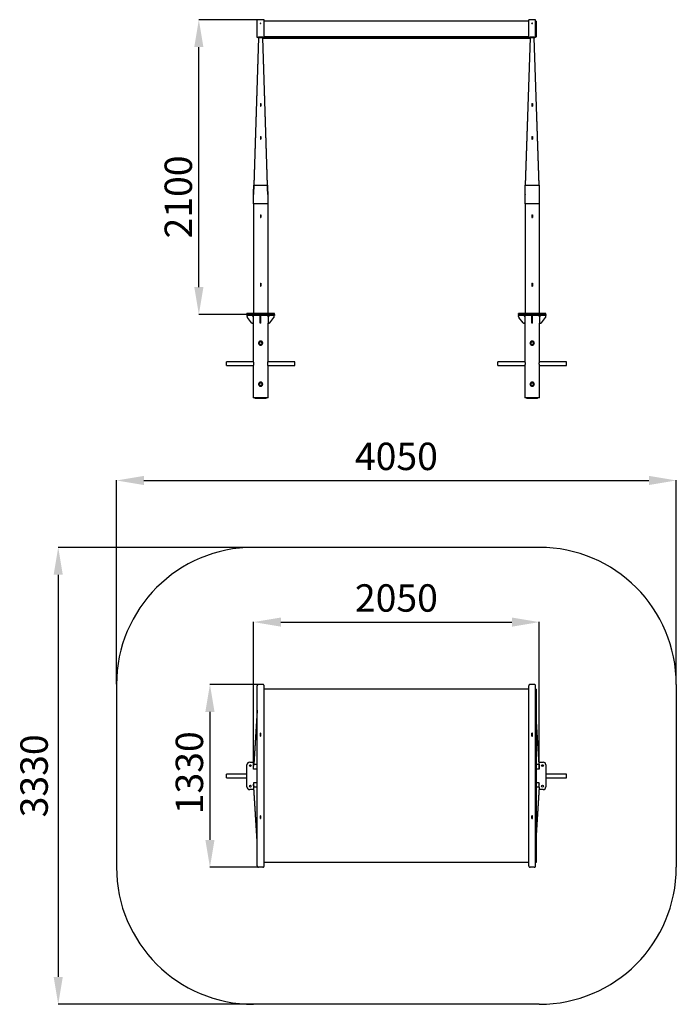
# Model space of a CAD drawing. Units: millimetres. Extents: x 2792 to 7584, y -2234 to 4951.
import ezdxf

# ---------------------------------------------------------------- set-up
doc = ezdxf.new("R2010")
doc.units = ezdxf.units.MM
doc.header["$LTSCALE"] = 20
doc.header["$PDSIZE"] = -1
doc.layers.add('Зона б', color=5, linetype='Continuous')
doc.layers.add('размер', color=92, linetype='Continuous', lineweight=15)
doc.dimstyles.new('Размер М1.1', dxfattribs={"dimtxt": 300, "dimasz": 200, "dimexe": 1, "dimexo": 1, "dimgap": 50, "dimtad": 1, "dimdec": 0, "dimzin": 0, "dimtxsty": 'Standard', "dimcen": 2.5, "dimazin": 0, "dimtfac": 1, "dimtmove": 0, "dimatfit": 3, "dimfxl": 1, "dimtzin": 0, "dimarcsym": 0})

# ---------------------------------------------------------------- blocks, each defined once
blk = doc.blocks.new('_D')
at = {"layer": 'Defpoints', "color": 0, "transparency": 16777216}
for p in [(4099.4, 4951.1), (4552.4, 4951.1), (4459.4, 2799.4)]:
    blk.add_point(p, dxfattribs=at)
at = {"layer": 'размер', "color": 0, "lineweight": -2, "transparency": 16777216}
for p, q in [((4551.4, 4951.1), (4098.4, 4951.1)), ((4099.4, 2999.4), (4099.4, 4751.1)), ((4458.4, 2799.4), (4098.4, 2799.4))]:
    blk.add_line(p, q, dxfattribs=at)
at = {"layer": 'размер', "color": 0, "transparency": 16777216}
for points in [[(4066.1, 4751.1), (4132.7, 4751.1), (4099.4, 4951.1)], [(4066.1, 2999.4), (4132.7, 2999.4), (4099.4, 2799.4)]]:
    blk.add_solid(points, dxfattribs=at)
at = {"layer": 'размер', "color": 0, "transparency": 16777216, "insert": (3849.4, 3657.6), "char_height": 200, "attachment_point": 2, "rotation": 90}
blk.add_mtext('2100', dxfattribs=at)
blk = doc.blocks.new('_D_2')
at = {"layer": 'Defpoints', "color": 0, "transparency": 16777216}
for p in [(4535.4, 100.3), (4180.4, -1233.8), (4550.4, -1233.8)]:
    blk.add_point(p, dxfattribs=at)
at = {"layer": 'размер', "color": 0, "lineweight": -2, "transparency": 16777216}
for p, q in [((4534.4, 100.3), (4179.4, 100.3)), ((4180.4, -99.7), (4180.4, -1033.8)), ((4549.4, -1233.8), (4179.4, -1233.8))]:
    blk.add_line(p, q, dxfattribs=at)
at = {"layer": 'размер', "color": 0, "transparency": 16777216}
for points in [[(4147, -99.7), (4213.7, -99.7), (4180.4, 100.3)], [(4147, -1033.8), (4213.7, -1033.8), (4180.4, -1233.8)]]:
    blk.add_solid(points, dxfattribs=at)
at = {"layer": 'размер', "color": 0, "transparency": 16777216, "insert": (3930.4, -544.3), "char_height": 200, "attachment_point": 2, "rotation": 90}
blk.add_mtext('1330', dxfattribs=at)
blk = doc.blocks.new('*D7')
at = {"layer": 'Defpoints', "color": 0, "transparency": 16777216}
for p in [(6584.4, 555.3), (4498.4, -516.7), (6584.4, -516.7)]:
    blk.add_point(p, dxfattribs=at)
at = {"layer": 'размер', "color": 0, "lineweight": -2, "transparency": 16777216}
for p, q in [((4498.4, -515.7), (4498.4, 556.3)), ((4698.4, 555.3), (6384.4, 555.3)), ((6584.4, -515.7), (6584.4, 556.3))]:
    blk.add_line(p, q, dxfattribs=at)
at = {"layer": 'размер', "color": 0, "transparency": 16777216}
for points in [[(4698.4, 588.6), (4698.4, 521.9), (4498.4, 555.3)], [(6384.4, 588.6), (6384.4, 521.9), (6584.4, 555.3)]]:
    blk.add_solid(points, dxfattribs=at)
at = {"layer": 'размер', "color": 0, "transparency": 16777216, "insert": (5541.4, 705.3), "char_height": 200, "attachment_point": 5}
blk.add_mtext('2050', dxfattribs=at)
blk = doc.blocks.new('*D8')
at = {"layer": 'Defpoints', "color": 0, "transparency": 16777216}
for p in [(7584.4, 1588.8), (3498.4, 100.3), (7584.4, 100.3)]:
    blk.add_point(p, dxfattribs=at)
at = {"layer": 'размер', "color": 0, "lineweight": -2, "transparency": 16777216}
for p, q in [((3498.4, 101.3), (3498.4, 1589.8)), ((3698.4, 1588.8), (7384.4, 1588.8)), ((7584.4, 101.3), (7584.4, 1589.8))]:
    blk.add_line(p, q, dxfattribs=at)
at = {"layer": 'размер', "color": 0, "transparency": 16777216}
for points in [[(3698.4, 1622.1), (3698.4, 1555.5), (3498.4, 1588.8)], [(7384.4, 1622.1), (7384.4, 1555.5), (7584.4, 1588.8)]]:
    blk.add_solid(points, dxfattribs=at)
at = {"layer": 'размер', "color": 0, "transparency": 16777216, "insert": (5541.4, 1738.8), "char_height": 200, "attachment_point": 5}
blk.add_mtext('4050', dxfattribs=at)
blk = doc.blocks.new('*D9')
at = {"layer": 'Defpoints', "color": 0, "transparency": 16777216}
for p in [(4498.4, 1100.3), (3073, -2233.8), (4498.4, -2233.8)]:
    blk.add_point(p, dxfattribs=at)
at = {"layer": 'размер', "color": 0, "lineweight": -2, "transparency": 16777216}
for p, q in [((4497.4, 1100.3), (3072, 1100.3)), ((3073, 900.3), (3073, -2033.8)), ((4497.4, -2233.8), (3072, -2233.8))]:
    blk.add_line(p, q, dxfattribs=at)
at = {"layer": 'размер', "color": 0, "transparency": 16777216}
for points in [[(3039.7, 900.3), (3106.3, 900.3), (3073, 1100.3)], [(3039.7, -2033.8), (3106.3, -2033.8), (3073, -2233.8)]]:
    blk.add_solid(points, dxfattribs=at)
at = {"layer": 'размер', "color": 0, "transparency": 16777216, "insert": (2923, -566.7), "char_height": 200, "attachment_point": 5, "rotation": 90}
blk.add_mtext('3330', dxfattribs=at)

msp = doc.modelspace()

# ---------------------------------------------------------------- linework, layer by layer
at = {"linetype": 'Continuous'}
for p, q in [((4575.4, 4950.4), (4525.4, 4950.4)), ((4525.4, 4826.1), (4525.4, 4950.4)), ((4552.4, 4926.8), (4548.4, 4926.8)), ((4548.4, 4923.4), (4548.4, 4926.8)), ((4548.4, 4926.3), (4552.4, 4926.3)), ((4548.4, 4923.4), (4552.4, 4923.4)), ((4552.4, 4923.4), (4552.4, 4926.8)), ((4575.4, 4826.1), (4575.4, 4950.4)), ((6507.4, 4940.4), (4575.4, 4940.4)), ((6557.4, 4950.4), (6507.4, 4950.4)), ((6507.4, 4826.1), (6507.4, 4950.4)), ((6534.4, 4926.8), (6530.4, 4926.8)), ((6530.4, 4923.4), (6530.4, 4926.8)), ((6530.4, 4926.3), (6534.4, 4926.3)), ((6530.4, 4923.4), (6534.4, 4923.4)), ((6534.4, 4923.4), (6534.4, 4926.8)), ((6557.4, 4826.1), (6557.4, 4950.4)), ((6560.4, 4940.4), (6557.4, 4940.4)), ((6560.4, 4940.4), (6560.4, 4825.5)), ((4535.1, 4819.7), (4500.4, 3741.8)), ((4535, 4819.7), (4500.4, 3743.2)), ((4525.4, 4823.3), (4525.4, 4826.1)), ((4565.4, 4822.4), (4535.4, 4822.4)), ((4535.4, 4822.4), (4535.4, 4819.7)), ((4565.4, 4819.7), (4535.4, 4819.7)), ((4565.4, 4819.7), (4565.4, 4822.4)), ((4600.4, 3741.8), (4565.7, 4819.7)), ((4600.4, 3743.2), (4565.8, 4819.7)), ((6517, 4818.4), (4565.8, 4818.4)), ((4565.9, 4815.6), (6516.9, 4815.6)), ((6507.6, 4822.7), (4575.1, 4822.7)), ((4575.4, 4826.1), (4575.4, 4823.3)), ((6507.4, 4825.5), (4575.4, 4825.5)), ((6517, 4819.7), (6482.4, 3743.2)), ((6517.1, 4819.7), (6482.4, 3741.8)), ((6507.4, 4823.3), (6507.4, 4826.1)), ((6547.4, 4822.4), (6517.4, 4822.4)), ((6517.4, 4822.4), (6517.4, 4819.7)), ((6547.4, 4819.7), (6517.4, 4819.7)), ((6547.4, 4819.7), (6547.4, 4822.4)), ((6582.4, 3741.8), (6547.7, 4819.7)), ((6582.4, 3743.2), (6547.8, 4819.7)), ((6560.4, 4822.7), (6557.1, 4822.7)), ((6557.4, 4826.1), (6557.4, 4823.3)), ((6560.4, 4825.5), (6557.4, 4825.5)), ((6560.4, 4822.7), (6560.4, 4825.5)), ((4548.4, 4338.9), (4552.4, 4338.9)), ((4548.4, 4338.9), (4548.4, 4321.1)), ((4548.4, 4321.1), (4552.4, 4321.1)), ((4552.4, 4338.9), (4552.4, 4321.1)), ((6530.4, 4338.9), (6534.4, 4338.9)), ((6530.4, 4338.9), (6530.4, 4321.1)), ((6530.4, 4321.1), (6534.4, 4321.1)), ((6534.4, 4338.9), (6534.4, 4321.1)), ((4548.4, 4098.2), (4552.4, 4098.2)), ((4548.4, 4098.2), (4548.4, 4080.3)), ((4552.4, 4098.2), (4552.4, 4080.3)), ((6530.4, 4098.2), (6534.4, 4098.2)), ((6530.4, 4098.2), (6530.4, 4080.3)), ((6534.4, 4098.2), (6534.4, 4080.3)), ((4548.4, 4080.3), (4552.4, 4080.3)), ((6530.4, 4080.3), (6534.4, 4080.3)), ((4500.4, 3743.2), (4500.4, 3741.8)), ((4600.4, 3741.8), (4500.4, 3741.8)), ((4600.4, 3741.8), (4600.4, 3743.2)), ((6482.4, 3743.2), (6482.4, 3741.8)), ((6582.4, 3741.8), (6482.4, 3741.8)), ((6582.4, 3741.8), (6582.4, 3743.2)), ((4498.4, 3677.2), (4498.4, 3676.5)), ((4498.4, 3607.4), (4498.4, 3676.5)), ((4602.4, 3677.2), (4602.4, 3676.5)), ((4602.4, 3676.5), (4602.4, 3607.4)), ((6480.4, 3677.2), (6480.4, 3676.5)), ((6480.4, 3607.4), (6480.4, 3676.5)), ((6584.4, 3677.2), (6584.4, 3676.5)), ((6584.4, 3676.5), (6584.4, 3607.4)), ((4602.4, 3607.4), (4498.4, 3607.4)), ((4498.4, 3607.4), (4498.4, 2807.4)), ((4602.4, 3607.4), (4602.4, 2807.4)), ((6584.4, 3607.4), (6480.4, 3607.4)), ((6480.4, 3607.4), (6480.4, 2807.4)), ((6584.4, 3607.4), (6584.4, 2807.4)), ((4548.4, 3527.4), (4552.4, 3527.4)), ((4548.4, 3527.4), (4548.4, 3507.4)), ((4552.4, 3527.4), (4552.4, 3507.4)), ((6530.4, 3527.4), (6534.4, 3527.4)), ((6530.4, 3527.4), (6530.4, 3507.4)), ((6534.4, 3527.4), (6534.4, 3507.4)), ((4548.4, 3507.4), (4552.4, 3507.4)), ((6530.4, 3507.4), (6534.4, 3507.4)), ((4548.4, 3027.4), (4552.4, 3027.4)), ((4548.4, 3027.4), (4548.4, 3007.4)), ((4552.4, 3027.4), (4552.4, 3007.4)), ((6530.4, 3027.4), (6534.4, 3027.4)), ((6530.4, 3027.4), (6530.4, 3007.4)), ((6534.4, 3027.4), (6534.4, 3007.4)), ((4548.4, 3007.4), (4552.4, 3007.4)), ((6530.4, 3007.4), (6534.4, 3007.4)), ((4450.4, 2799.4), (4450.4, 2807.4)), ((4470.4, 2807.4), (4450.4, 2807.4)), ((4470.4, 2799.4), (4470.4, 2807.4)), ((4630.4, 2807.4), (4470.4, 2807.4)), ((4630.4, 2799.4), (4630.4, 2807.4)), ((4650.4, 2807.4), (4630.4, 2807.4)), ((4650.4, 2799.4), (4650.4, 2807.4)), ((6432.4, 2799.4), (6432.4, 2807.4)), ((6452.4, 2807.4), (6432.4, 2807.4)), ((6452.4, 2799.4), (6452.4, 2807.4)), ((6612.4, 2807.4), (6452.4, 2807.4)), ((6612.4, 2799.4), (6612.4, 2807.4)), ((6632.4, 2807.4), (6612.4, 2807.4)), ((6632.4, 2799.4), (6632.4, 2807.4)), ((4450.4, 2799.4), (4450.4, 2791.4)), ((4470.4, 2799.4), (4450.4, 2799.4)), ((4470.4, 2791.4), (4450.4, 2791.4)), ((4451.4, 2784.8), (4451.4, 2791.4)), ((4483.4, 2740.2), (4453.5, 2778.7)), ((4470.4, 2799.4), (4470.4, 2791.4)), ((4630.4, 2799.4), (4470.4, 2799.4)), ((4630.4, 2791.4), (4470.4, 2791.4)), ((4488.4, 2791.4), (4496.4, 2783.4)), ((4496.4, 2736.4), (4491.3, 2736.4)), ((4496.4, 2791.4), (4496.4, 2783.4)), ((4496.4, 2783.4), (4496.4, 2736.4)), ((4496.4, 2736.4), (4496.4, 2456.4)), ((4547.9, 2784.8), (4547.9, 2791.4)), ((4552.9, 2784.8), (4547.9, 2784.8)), ((4547.9, 2778.7), (4547.9, 2784.8)), ((4552.9, 2778.7), (4547.9, 2778.7)), ((4547.9, 2740.2), (4547.9, 2778.7)), ((4552.9, 2740.2), (4547.9, 2740.2)), ((4547.9, 2736.4), (4547.9, 2740.2)), ((4552.9, 2736.4), (4547.9, 2736.4)), ((4552.9, 2784.8), (4552.9, 2791.4)), ((4552.9, 2778.7), (4552.9, 2784.8)), ((4552.9, 2740.2), (4552.9, 2778.7)), ((4552.9, 2736.4), (4552.9, 2740.2)), ((4604.4, 2783.4), (4604.4, 2791.4)), ((4612.4, 2791.4), (4604.4, 2783.4)), ((4604.4, 2783.4), (4604.4, 2736.4)), ((4604.4, 2456.4), (4604.4, 2736.4)), ((4604.4, 2736.4), (4609.5, 2736.4)), ((4617.4, 2740.2), (4647.3, 2778.7)), ((4630.4, 2799.4), (4630.4, 2791.4)), ((4650.4, 2799.4), (4630.4, 2799.4)), ((4650.4, 2791.4), (4630.4, 2791.4)), ((4649.4, 2784.8), (4649.4, 2791.4)), ((4650.4, 2799.4), (4650.4, 2791.4)), ((6432.4, 2799.4), (6432.4, 2791.4)), ((6452.4, 2799.4), (6432.4, 2799.4)), ((6452.4, 2791.4), (6432.4, 2791.4)), ((6433.4, 2784.8), (6433.4, 2791.4)), ((6465.4, 2740.2), (6435.5, 2778.7)), ((6452.4, 2799.4), (6452.4, 2791.4)), ((6612.4, 2799.4), (6452.4, 2799.4)), ((6612.4, 2791.4), (6452.4, 2791.4)), ((6470.4, 2791.4), (6478.4, 2783.4)), ((6478.4, 2736.4), (6473.3, 2736.4)), ((6478.4, 2791.4), (6478.4, 2783.4)), ((6478.4, 2783.4), (6478.4, 2736.4)), ((6478.4, 2736.4), (6478.4, 2456.4)), ((6529.9, 2784.8), (6529.9, 2791.4)), ((6534.9, 2784.8), (6529.9, 2784.8)), ((6529.9, 2778.7), (6529.9, 2784.8)), ((6534.9, 2778.7), (6529.9, 2778.7)), ((6529.9, 2740.2), (6529.9, 2778.7)), ((6534.9, 2740.2), (6529.9, 2740.2)), ((6529.9, 2736.4), (6529.9, 2740.2)), ((6534.9, 2736.4), (6529.9, 2736.4)), ((6534.9, 2784.8), (6534.9, 2791.4)), ((6534.9, 2778.7), (6534.9, 2784.8)), ((6534.9, 2740.2), (6534.9, 2778.7)), ((6534.9, 2736.4), (6534.9, 2740.2)), ((6586.4, 2783.4), (6586.4, 2791.4)), ((6594.4, 2791.4), (6586.4, 2783.4)), ((6586.4, 2783.4), (6586.4, 2736.4)), ((6586.4, 2456.4), (6586.4, 2736.4)), ((6586.4, 2736.4), (6591.5, 2736.4)), ((6599.4, 2740.2), (6629.3, 2778.7)), ((6612.4, 2799.4), (6612.4, 2791.4)), ((6632.4, 2799.4), (6612.4, 2799.4)), ((6632.4, 2791.4), (6612.4, 2791.4)), ((6631.4, 2784.8), (6631.4, 2791.4)), ((6632.4, 2799.4), (6632.4, 2791.4)), ((4496.8, 2454.9), (4300.4, 2454.9)), ((4300.4, 2427.9), (4300.4, 2454.9)), ((4800.4, 2454.9), (4604, 2454.9)), ((4800.4, 2427.9), (4800.4, 2454.9)), ((6478.8, 2454.9), (6282.4, 2454.9)), ((6282.4, 2427.9), (6282.4, 2454.9)), ((6782.4, 2454.9), (6586, 2454.9)), ((6782.4, 2427.9), (6782.4, 2454.9)), ((4300.4, 2427.9), (4496.8, 2427.9)), ((4496.4, 2426.4), (4496.4, 2191.4)), ((4604, 2427.9), (4800.4, 2427.9)), ((4604.4, 2191.4), (4604.4, 2426.4)), ((6282.4, 2427.9), (6478.8, 2427.9)), ((6478.4, 2426.4), (6478.4, 2191.4)), ((6586, 2427.9), (6782.4, 2427.9)), ((6586.4, 2191.4), (6586.4, 2426.4)), ((4510.4, 2191.4), (4496.4, 2191.4)), ((4510.4, 2186.4), (4510.4, 2191.4)), ((4590.4, 2191.4), (4510.4, 2191.4)), ((4590.4, 2186.4), (4510.4, 2186.4)), ((4604.4, 2191.4), (4590.4, 2191.4)), ((4590.4, 2186.4), (4590.4, 2191.4)), ((6492.4, 2191.4), (6478.4, 2191.4)), ((6572.4, 2191.4), (6492.4, 2191.4)), ((6492.4, 2186.4), (6492.4, 2191.4)), ((6572.4, 2186.4), (6492.4, 2186.4)), ((6586.4, 2191.4), (6572.4, 2191.4)), ((6572.4, 2186.4), (6572.4, 2191.4)), ((4525.4, -1224.5), (4525.4, 91)), ((4565.4, 100.3), (4535.4, 100.3)), ((4575.4, -1224.5), (4575.4, 91)), ((6507.4, -1224.5), (6507.4, 91)), ((6547.4, 100.3), (6517.4, 100.3)), ((6557.4, -1224.5), (6557.4, 91)), ((6507.4, 64.8), (4575.4, 64.8)), ((6560.4, 64.8), (6557.4, 64.8)), ((6560.4, 64.8), (6560.4, -1198.2)), ((4525.4, -87), (4500.4, -481.6)), ((4525.4, -89.6), (4500.4, -484.2)), ((6582.4, -481.6), (6560.4, -134.3)), ((6582.4, -484.2), (6560.4, -137)), ((4552.4, -256.2), (4548.4, -256.2)), ((4548.4, -275.9), (4548.4, -256.2)), ((4548.4, -275.9), (4552.4, -275.9)), ((4552.4, -275.9), (4552.4, -256.2)), ((6534.4, -256.2), (6530.4, -256.2)), ((6530.4, -275.9), (6530.4, -256.2)), ((6530.4, -275.9), (6534.4, -275.9)), ((6534.4, -275.9), (6534.4, -256.2)), ((4450.4, -646.7), (4450.4, -486.7)), ((4470.4, -466.7), (4501.4, -466.7)), ((4500.4, -484.2), (4500.4, -481.6)), ((4525.4, -484.2), (4500.4, -484.2)), ((6582.4, -484.2), (6560.4, -484.2)), ((6581.5, -466.7), (6612.4, -466.7)), ((6582.4, -481.6), (6582.4, -484.2)), ((6632.4, -486.7), (6632.4, -646.7)), ((4450.4, -553.2), (4300.4, -553.2)), ((4300.4, -566.7), (4300.4, -553.2)), ((4300.4, -580.2), (4300.4, -566.7)), ((4498.4, -508.5), (4498.4, -505.6)), ((4498.4, -516.7), (4498.4, -508.5)), ((4525.4, -516.7), (4498.4, -516.7)), ((6584.4, -516.7), (6560.4, -516.7)), ((6584.4, -508.5), (6584.4, -505.6)), ((6584.4, -508.5), (6584.4, -516.7)), ((6782.4, -553.2), (6632.4, -553.2)), ((6782.4, -566.7), (6782.4, -553.2)), ((6782.4, -580.2), (6782.4, -566.7)), ((4300.4, -580.2), (4450.4, -580.2)), ((4498.4, -616.7), (4498.4, -625)), ((4525.4, -616.7), (4498.4, -616.7)), ((4498.4, -625), (4498.4, -627.9)), ((6584.4, -616.7), (6560.4, -616.7)), ((6584.4, -625), (6584.4, -616.7)), ((6584.4, -625), (6584.4, -627.9)), ((6632.4, -580.2), (6782.4, -580.2)), ((4501.4, -666.7), (4470.4, -666.7)), ((4525.4, -1043.8), (4500.4, -649.2)), ((4500.4, -649.2), (4500.4, -651.9)), ((4525.4, -649.2), (4500.4, -649.2)), ((4525.4, -1046.5), (4500.4, -651.9)), ((6582.4, -649.2), (6560.4, -996.5)), ((6582.4, -649.2), (6560.4, -649.2)), ((6582.4, -651.9), (6560.4, -999.1)), ((6612.4, -666.7), (6581.5, -666.7)), ((6582.4, -651.9), (6582.4, -649.2)), ((4552.4, -857.5), (4548.4, -857.5)), ((4548.4, -877.3), (4548.4, -857.5)), ((4552.4, -877.3), (4552.4, -857.5)), ((6534.4, -857.5), (6530.4, -857.5)), ((6530.4, -877.3), (6530.4, -857.5)), ((6534.4, -877.3), (6534.4, -857.5)), ((4548.4, -877.3), (4552.4, -877.3)), ((6530.4, -877.3), (6534.4, -877.3)), ((6507.4, -1198.2), (4575.4, -1198.2)), ((6560.4, -1198.2), (6557.4, -1198.2)), ((4565.4, -1233.8), (4535.4, -1233.8)), ((6547.4, -1233.8), (6517.4, -1233.8))]:
    msp.add_line(p, q, dxfattribs=at)
for centre, radius in [((4550.4, 2591.4), 13.5), ((4550.4, 2591.4), 10.5), ((6532.4, 2591.4), 13.5), ((6532.4, 2591.4), 10.5), ((4550.4, 2291.4), 13.5), ((4550.4, 2291.4), 10.5), ((6532.4, 2291.4), 13.5), ((6532.4, 2291.4), 10.5), ((4475.4, -491.7), 6.5), ((6607.4, -491.7), 6.5), ((4475.4, -641.7), 6.5), ((6607.4, -641.7), 6.5)]:
    msp.add_circle(centre, radius, dxfattribs=at)
for centre, radius, start, end in [((4461.4, 2784.8), 10, 180, 217.87498), ((4491.3, 2746.4), 10, 217.87498, 270), ((4609.5, 2746.4), 10, 270, 322.12502), ((4639.4, 2784.8), 10, 322.12502, 0), ((6443.4, 2784.8), 10, 180, 217.87498), ((6473.3, 2746.4), 10, 217.87498, 270), ((6591.5, 2746.4), 10, 270, 322.12502), ((6621.4, 2784.8), 10, 322.12502, 0), ((4470.4, -486.7), 20, 90, 180), ((6612.4, -486.7), 20, 0, 90), ((4470.4, -646.7), 20, 180, 270), ((6612.4, -646.7), 20, 270, 0)]:
    msp.add_arc(centre, radius, start, end, dxfattribs=at)
for points, knots in [([(4525.4, 4826.1), (4525.4, 4825.9), (4525.5, 4825.6), (4525.7, 4825.3), (4525.7, 4825.2), (4525.9, 4824.9), (4526, 4824.8), (4526.4, 4824.5), (4526.7, 4824.3), (4527.3, 4824), (4527.5, 4823.9), (4527.9, 4823.7), (4528.1, 4823.6), (4528.8, 4823.4), (4529.3, 4823.2), (4530.1, 4823), (4530.4, 4822.9), (4531, 4822.8), (4531.6, 4822.7), (4532.2, 4822.6), (4532.8, 4822.6), (4533.1, 4822.5), (4534.1, 4822.5), (4534.7, 4822.4), (4535.4, 4822.4)], [0, 0, 0, 0, 0.125, 0.125, 0.1875, 0.1875, 0.25, 0.25, 0.375, 0.375, 0.4375, 0.4375, 0.5, 0.5, 0.625, 0.625, 0.6875, 0.6875, 0.75, 0.8125, 0.8125, 0.875, 0.875, 1, 1, 1, 1]), ([(4535.4, 4819.7), (4534.7, 4819.7), (4534.1, 4819.7), (4533.1, 4819.8), (4532.8, 4819.8), (4532.2, 4819.9), (4531.9, 4819.9), (4531, 4820), (4530.4, 4820.1), (4529.6, 4820.4), (4529.3, 4820.4), (4528.8, 4820.6), (4528.6, 4820.7), (4527.9, 4820.9), (4527.5, 4821.1), (4526.9, 4821.4), (4526.7, 4821.5), (4526.4, 4821.7), (4526.2, 4821.9), (4525.9, 4822.2), (4525.7, 4822.4), (4525.7, 4822.5), (4525.5, 4822.9), (4525.4, 4823.1), (4525.4, 4823.3)], [0, 0, 0, 0, 0.125, 0.125, 0.1875, 0.1875, 0.25, 0.25, 0.375, 0.375, 0.4375, 0.4375, 0.5, 0.5, 0.625, 0.625, 0.6875, 0.6875, 0.75, 0.8125, 0.8125, 0.875, 0.875, 1, 1, 1, 1]), ([(4565.4, 4822.4), (4566.1, 4822.4), (4566.7, 4822.5), (4567.7, 4822.5), (4568, 4822.6), (4568.6, 4822.6), (4568.9, 4822.7), (4569.8, 4822.8), (4570.4, 4822.9), (4571.2, 4823.1), (4571.5, 4823.2), (4572, 4823.4), (4572.2, 4823.4), (4572.9, 4823.7), (4573.4, 4823.9), (4573.9, 4824.2), (4574.1, 4824.3), (4574.4, 4824.5), (4574.7, 4824.7), (4574.9, 4824.9), (4575.1, 4825.2), (4575.2, 4825.3), (4575.3, 4825.6), (4575.4, 4825.9), (4575.4, 4826.1)], [0, 0, 0, 0, 0.125, 0.125, 0.1875, 0.1875, 0.25, 0.25, 0.375, 0.375, 0.4375, 0.4375, 0.5, 0.5, 0.625, 0.625, 0.6875, 0.6875, 0.75, 0.8125, 0.8125, 0.875, 0.875, 1, 1, 1, 1]), ([(4575.4, 4823.3), (4575.4, 4823.1), (4575.3, 4822.9), (4575.2, 4822.5), (4575.1, 4822.4), (4574.9, 4822.2), (4574.8, 4822), (4574.4, 4821.7), (4574.1, 4821.5), (4573.5, 4821.2), (4573.4, 4821.1), (4572.9, 4820.9), (4572.7, 4820.8), (4572, 4820.6), (4571.5, 4820.4), (4570.7, 4820.2), (4570.4, 4820.2), (4569.8, 4820), (4569.2, 4819.9), (4568.6, 4819.9), (4568, 4819.8), (4567.7, 4819.8), (4566.7, 4819.7), (4566.1, 4819.7), (4565.4, 4819.7)], [0, 0, 0, 0, 0.125, 0.125, 0.1875, 0.1875, 0.25, 0.25, 0.375, 0.375, 0.4375, 0.4375, 0.5, 0.5, 0.625, 0.625, 0.6875, 0.6875, 0.75, 0.8125, 0.8125, 0.875, 0.875, 1, 1, 1, 1]), ([(6507.4, 4826.1), (6507.5, 4825.7), (6507.7, 4824.9), (6509.5, 4823.8), (6512, 4823), (6514.8, 4822.5), (6516.7, 4822.5), (6517.4, 4822.4)], [0, 0, 0, 0, 0.214693, 0.429386, 0.644077, 0.858769, 1, 1, 1, 1]), ([(6517.4, 4819.7), (6516.3, 4819.7), (6514, 4819.8), (6511, 4820.4), (6508.8, 4821.4), (6507.6, 4822.4), (6507.5, 4823.1), (6507.4, 4823.3)], [0, 0, 0, 0, 0.214693, 0.429386, 0.644079, 0.858771, 1, 1, 1, 1]), ([(6547.4, 4822.4), (6548.5, 4822.5), (6550.8, 4822.6), (6553.8, 4823.2), (6556, 4824.1), (6557.2, 4825.2), (6557.4, 4825.9), (6557.4, 4826.1)], [0, 0, 0, 0, 0.214693, 0.429386, 0.644079, 0.858771, 1, 1, 1, 1]), ([(6557.4, 4823.3), (6557.3, 4822.9), (6557.1, 4822.1), (6555.4, 4821), (6552.8, 4820.2), (6550, 4819.7), (6548.1, 4819.7), (6547.4, 4819.7)], [0, 0, 0, 0, 0.214693, 0.429386, 0.644077, 0.858769, 1, 1, 1, 1]), ([(4498.4, 3677.2), (4498.7, 3688.6), (4499.1, 3699.9), (4499.7, 3721.9), (4500.1, 3732.7), (4500.4, 3743.2)], [0, 0, 0, 0, 0.5, 0.5, 1, 1, 1, 1]), ([(4500.4, 3741.8), (4500.1, 3731.4), (4499.7, 3720.8), (4499.1, 3698.9), (4498.7, 3687.8), (4498.4, 3676.5)], [0, 0, 0, 0, 0.5, 0.5, 1, 1, 1, 1]), ([(4600.4, 3743.2), (4600.7, 3732.7), (4601.1, 3721.9), (4601.7, 3699.9), (4602.1, 3688.6), (4602.4, 3677.2)], [0, 0, 0, 0, 0.5, 0.5, 1, 1, 1, 1]), ([(4602.4, 3676.5), (4602.1, 3687.8), (4601.7, 3698.9), (4601.1, 3720.8), (4600.7, 3731.4), (4600.4, 3741.8)], [0, 0, 0, 0, 0.5, 0.5, 1, 1, 1, 1]), ([(4550.4, 2576.4), (4549.6, 2576.4), (4547.9, 2576.5), (4545.5, 2577.1), (4543.3, 2578.1), (4541.2, 2579.4), (4539.3, 2581.1), (4537.8, 2583.1), (4536.6, 2585.4), (4535.8, 2587.8), (4535.4, 2590.3), (4535.4, 2592.8), (4535.8, 2595.2), (4536.7, 2597.5), (4537.8, 2599.7), (4539.4, 2601.6), (4541.2, 2603.3), (4543.4, 2604.7), (4545.7, 2605.7), (4548.2, 2606.3), (4550.7, 2606.4), (4553.2, 2606.2), (4555.6, 2605.5), (4557.8, 2604.5), (4559.8, 2603.1), (4561.7, 2601.4), (4563.2, 2599.4), (4564.3, 2597.1), (4565.1, 2594.7), (4565.5, 2592.2), (4565.4, 2589.6), (4564.9, 2587.2), (4564, 2584.9), (4562.8, 2582.8), (4561.2, 2580.9), (4559.4, 2579.2), (4557.2, 2577.9), (4554.2, 2576.7), (4551.9, 2576.5), (4550.4, 2576.4)], [0, 0, 0, 0, 0.0257784, 0.0523215, 0.0780952, 0.1045858, 0.1309405, 0.1580307, 0.1848486, 0.2124809, 0.2386342, 0.2655944, 0.29098, 0.3170865, 0.3427994, 0.3692085, 0.3958176, 0.423189, 0.4499011, 0.4774365, 0.5033205, 0.5299851, 0.5554088, 0.5815418, 0.6075061, 0.6341794, 0.6609199, 0.6884424, 0.7150031, 0.7423906, 0.7680198, 0.7944076, 0.8198339, 0.8459547, 0.8721885, 0.8991479, 0.9259699, 0.9535982, 1, 1, 1, 1]), ([(6532.4, 2576.4), (6531.6, 2576.4), (6529.9, 2576.5), (6527.5, 2577.1), (6525.3, 2578.1), (6523.2, 2579.4), (6521.3, 2581.1), (6519.8, 2583.1), (6518.6, 2585.4), (6517.8, 2587.8), (6517.4, 2590.3), (6517.4, 2592.8), (6517.8, 2595.2), (6518.7, 2597.5), (6519.8, 2599.7), (6521.4, 2601.6), (6523.2, 2603.3), (6525.4, 2604.7), (6527.7, 2605.7), (6530.2, 2606.3), (6532.7, 2606.4), (6535.2, 2606.2), (6537.6, 2605.5), (6539.8, 2604.5), (6541.8, 2603.1), (6543.7, 2601.4), (6545.2, 2599.4), (6546.3, 2597.1), (6547.1, 2594.7), (6547.5, 2592.2), (6547.4, 2589.6), (6546.9, 2587.2), (6546, 2584.9), (6544.8, 2582.8), (6543.2, 2580.9), (6541.4, 2579.2), (6539.2, 2577.9), (6536.2, 2576.7), (6533.9, 2576.5), (6532.4, 2576.4)], [0, 0, 0, 0, 0.025778, 0.052321, 0.078095, 0.104586, 0.130941, 0.158031, 0.184849, 0.212481, 0.238634, 0.265594, 0.29098, 0.317086, 0.342799, 0.369208, 0.395818, 0.423189, 0.449901, 0.477437, 0.503321, 0.529985, 0.555409, 0.581542, 0.607506, 0.634179, 0.66092, 0.688442, 0.715003, 0.742391, 0.76802, 0.794408, 0.819834, 0.845955, 0.872189, 0.899148, 0.92597, 0.953598, 1, 1, 1, 1]), ([(4496.4, 2456.4), (4496.4, 2456.3), (4496.4, 2456.3), (4496.6, 2455.6), (4496.9, 2454.6), (4497.2, 2453.3), (4497.5, 2451.6), (4497.9, 2449.6), (4498.2, 2447.4), (4498.4, 2445), (4498.5, 2442.4), (4498.5, 2439.9), (4498.4, 2437.5), (4498.2, 2435.2), (4497.9, 2433.1), (4497.5, 2431.1), (4497.2, 2429.4), (4496.9, 2428), (4496.6, 2427), (4496.4, 2426.5), (4496.4, 2426.4), (4496.4, 2426.4)], [0, 0, 0, 0, 0.0515515, 0.1046323, 0.1561746, 0.2091503, 0.2618544, 0.3160292, 0.3696596, 0.4249187, 0.4772198, 0.5311347, 0.5819009, 0.6341085, 0.685529, 0.7383419, 0.7915548, 0.846292, 0.8997106, 0.9547759, 1, 1, 1, 1]), ([(4604.4, 2426.4), (4604.4, 2426.4), (4604.4, 2426.5), (4604.2, 2427.1), (4604, 2428.1), (4603.6, 2429.4), (4603.3, 2431.1), (4602.9, 2433.1), (4602.6, 2435.4), (4602.4, 2437.8), (4602.3, 2440.3), (4602.3, 2442.8), (4602.4, 2445.2), (4602.6, 2447.5), (4602.9, 2449.7), (4603.3, 2451.6), (4603.6, 2453.3), (4604, 2454.7), (4604.2, 2455.7), (4604.4, 2456.3), (4604.4, 2456.3), (4604.4, 2456.4)], [0, 0, 0, 0, 0.051552, 0.104632, 0.156175, 0.20915, 0.261854, 0.316029, 0.36966, 0.424919, 0.47722, 0.531135, 0.581901, 0.634108, 0.685529, 0.738342, 0.791555, 0.846292, 0.899711, 0.954776, 1, 1, 1, 1]), ([(6478.4, 2456.4), (6478.4, 2456.3), (6478.4, 2456.3), (6478.6, 2455.6), (6478.9, 2454.6), (6479.2, 2453.3), (6479.5, 2451.6), (6479.9, 2449.6), (6480.2, 2447.4), (6480.4, 2445), (6480.5, 2442.4), (6480.5, 2439.9), (6480.4, 2437.5), (6480.2, 2435.2), (6479.9, 2433.1), (6479.5, 2431.1), (6479.2, 2429.4), (6478.9, 2428), (6478.6, 2427), (6478.4, 2426.5), (6478.4, 2426.4), (6478.4, 2426.4)], [0, 0, 0, 0, 0.051552, 0.104632, 0.156175, 0.20915, 0.261854, 0.316029, 0.36966, 0.424919, 0.47722, 0.531135, 0.581901, 0.634108, 0.685529, 0.738342, 0.791555, 0.846292, 0.899711, 0.954776, 1, 1, 1, 1]), ([(6586.4, 2426.4), (6586.4, 2426.4), (6586.4, 2426.5), (6586.2, 2427.1), (6586, 2428.1), (6585.6, 2429.4), (6585.3, 2431.1), (6584.9, 2433.1), (6584.6, 2435.4), (6584.4, 2437.8), (6584.3, 2440.3), (6584.3, 2442.8), (6584.4, 2445.2), (6584.6, 2447.5), (6584.9, 2449.7), (6585.3, 2451.6), (6585.6, 2453.3), (6586, 2454.7), (6586.2, 2455.7), (6586.4, 2456.3), (6586.4, 2456.3), (6586.4, 2456.4)], [0, 0, 0, 0, 0.051552, 0.104632, 0.156175, 0.20915, 0.261854, 0.316029, 0.36966, 0.424919, 0.47722, 0.531135, 0.581901, 0.634108, 0.685529, 0.738342, 0.791555, 0.846292, 0.899711, 0.954776, 1, 1, 1, 1]), ([(4550.4, 2276.4), (4549.6, 2276.4), (4547.9, 2276.5), (4545.5, 2277.1), (4543.3, 2278.1), (4541.2, 2279.4), (4539.3, 2281.1), (4537.8, 2283.1), (4536.6, 2285.4), (4535.8, 2287.8), (4535.4, 2290.3), (4535.4, 2292.8), (4535.8, 2295.2), (4536.7, 2297.5), (4537.8, 2299.7), (4539.4, 2301.6), (4541.2, 2303.3), (4543.4, 2304.7), (4545.7, 2305.7), (4548.2, 2306.3), (4550.7, 2306.4), (4553.2, 2306.2), (4555.6, 2305.5), (4557.8, 2304.5), (4559.8, 2303.1), (4561.7, 2301.4), (4563.2, 2299.4), (4564.3, 2297.1), (4565.1, 2294.7), (4565.5, 2292.2), (4565.4, 2289.6), (4564.9, 2287.2), (4564, 2284.9), (4562.8, 2282.8), (4561.2, 2280.9), (4559.4, 2279.2), (4557.2, 2277.9), (4554.2, 2276.7), (4551.9, 2276.5), (4550.4, 2276.4)], [0, 0, 0, 0, 0.025778, 0.052321, 0.078095, 0.104586, 0.130941, 0.158031, 0.184849, 0.212481, 0.238634, 0.265594, 0.29098, 0.317086, 0.342799, 0.369208, 0.395818, 0.423189, 0.449901, 0.477437, 0.503321, 0.529985, 0.555409, 0.581542, 0.607506, 0.634179, 0.66092, 0.688442, 0.715003, 0.742391, 0.76802, 0.794408, 0.819834, 0.845955, 0.872189, 0.899148, 0.92597, 0.953598, 1, 1, 1, 1]), ([(6532.4, 2276.4), (6531.6, 2276.4), (6529.9, 2276.5), (6527.5, 2277.1), (6525.3, 2278.1), (6523.2, 2279.4), (6521.3, 2281.1), (6519.8, 2283.1), (6518.6, 2285.4), (6517.8, 2287.8), (6517.4, 2290.3), (6517.4, 2292.8), (6517.8, 2295.2), (6518.7, 2297.5), (6519.8, 2299.7), (6521.4, 2301.6), (6523.2, 2303.3), (6525.4, 2304.7), (6527.7, 2305.7), (6530.2, 2306.3), (6532.7, 2306.4), (6535.2, 2306.2), (6537.6, 2305.5), (6539.8, 2304.5), (6541.8, 2303.1), (6543.7, 2301.4), (6545.2, 2299.4), (6546.3, 2297.1), (6547.1, 2294.7), (6547.5, 2292.2), (6547.4, 2289.6), (6546.9, 2287.2), (6546, 2284.9), (6544.8, 2282.8), (6543.2, 2280.9), (6541.4, 2279.2), (6539.2, 2277.9), (6536.2, 2276.7), (6533.9, 2276.5), (6532.4, 2276.4)], [0, 0, 0, 0, 0.025778, 0.052321, 0.078095, 0.104586, 0.130941, 0.158031, 0.184849, 0.212481, 0.238634, 0.265594, 0.29098, 0.317086, 0.342799, 0.369208, 0.395818, 0.423189, 0.449901, 0.477437, 0.503321, 0.529985, 0.555409, 0.581542, 0.607506, 0.634179, 0.66092, 0.688442, 0.715003, 0.742391, 0.76802, 0.794408, 0.819834, 0.845955, 0.872189, 0.899148, 0.92597, 0.953598, 1, 1, 1, 1]), ([(4535.4, 100.3), (4534.7, 100.3), (4534.1, 100.2), (4533.1, 100.1), (4532.8, 100), (4532.2, 99.8), (4531.9, 99.7), (4531, 99.4), (4530.4, 99.1), (4529.6, 98.6), (4529.3, 98.4), (4528.8, 98), (4528.6, 97.8), (4527.9, 97.2), (4527.5, 96.7), (4526.9, 95.9), (4526.7, 95.7), (4526.4, 95.1), (4526.2, 94.6), (4525.9, 94), (4525.7, 93.4), (4525.7, 93.1), (4525.5, 92.2), (4525.4, 91.6), (4525.4, 91)], [0, 0, 0, 0, 0.125, 0.125, 0.1875, 0.1875, 0.25, 0.25, 0.375, 0.375, 0.4375, 0.4375, 0.5, 0.5, 0.625, 0.625, 0.6875, 0.6875, 0.75, 0.8125, 0.8125, 0.875, 0.875, 1, 1, 1, 1]), ([(4575.4, 91), (4575.4, 91.6), (4575.3, 92.2), (4575.2, 93.1), (4575.1, 93.4), (4574.9, 94), (4574.8, 94.3), (4574.4, 95.1), (4574.1, 95.7), (4573.5, 96.4), (4573.4, 96.7), (4572.9, 97.1), (4572.7, 97.4), (4572, 98), (4571.5, 98.4), (4570.7, 98.9), (4570.4, 99.1), (4569.8, 99.4), (4569.2, 99.6), (4568.6, 99.8), (4568, 100), (4567.7, 100.1), (4566.7, 100.2), (4566.1, 100.3), (4565.4, 100.3)], [0, 0, 0, 0, 0.125, 0.125, 0.1875, 0.1875, 0.25, 0.25, 0.375, 0.375, 0.4375, 0.4375, 0.5, 0.5, 0.625, 0.625, 0.6875, 0.6875, 0.75, 0.8125, 0.8125, 0.875, 0.875, 1, 1, 1, 1]), ([(6517.4, 100.3), (6516.3, 100.2), (6514, 100), (6511, 98.4), (6508.8, 96), (6507.6, 93.4), (6507.5, 91.7), (6507.4, 91)], [0, 0, 0, 0, 0.214693, 0.429386, 0.644079, 0.858771, 1, 1, 1, 1]), ([(6557.4, 91), (6557.3, 92.1), (6557.1, 94.1), (6555.4, 96.9), (6552.8, 99), (6550, 100.1), (6548.1, 100.3), (6547.4, 100.3)], [0, 0, 0, 0, 0.214693, 0.429386, 0.644077, 0.858769, 1, 1, 1, 1]), ([(4498.4, -505.6), (4498.7, -502.9), (4499.1, -499.5), (4499.7, -491.5), (4500.1, -486.8), (4500.4, -481.6)], [0, 0, 0, 0, 0.5, 0.5, 1, 1, 1, 1]), ([(4498.4, -508.5), (4498.7, -505.8), (4499.1, -502.4), (4499.7, -494.3), (4500.1, -489.6), (4500.4, -484.2)], [0, 0, 0, 0, 0.5, 0.5, 1, 1, 1, 1]), ([(4498.4, -625), (4498.7, -627.7), (4499.1, -631.1), (4499.7, -639.2), (4500.1, -643.9), (4500.4, -649.2)], [0, 0, 0, 0, 0.5, 0.5, 1, 1, 1, 1]), ([(4500.4, -651.9), (4500.1, -646.6), (4499.7, -642), (4499.1, -634), (4498.7, -630.6), (4498.4, -627.9)], [0, 0, 0, 0, 0.5, 0.5, 1, 1, 1, 1]), ([(4525.4, -1224.5), (4525.4, -1225.1), (4525.5, -1225.7), (4525.7, -1226.6), (4525.7, -1226.9), (4525.9, -1227.5), (4526, -1227.7), (4526.4, -1228.6), (4526.7, -1229.1), (4527.3, -1229.9), (4527.5, -1230.1), (4527.9, -1230.6), (4528.1, -1230.8), (4528.8, -1231.5), (4529.3, -1231.9), (4530.1, -1232.4), (4530.4, -1232.5), (4531, -1232.8), (4531.6, -1233.1), (4532.2, -1233.3), (4532.8, -1233.4), (4533.1, -1233.5), (4534.1, -1233.7), (4534.7, -1233.8), (4535.4, -1233.8)], [0, 0, 0, 0, 0.125, 0.125, 0.1875, 0.1875, 0.25, 0.25, 0.375, 0.375, 0.4375, 0.4375, 0.5, 0.5, 0.625, 0.625, 0.6875, 0.6875, 0.75, 0.8125, 0.8125, 0.875, 0.875, 1, 1, 1, 1]), ([(4565.4, -1233.8), (4566.1, -1233.8), (4566.7, -1233.7), (4567.7, -1233.5), (4568, -1233.5), (4568.6, -1233.3), (4568.9, -1233.2), (4569.8, -1232.8), (4570.4, -1232.5), (4571.2, -1232), (4571.5, -1231.8), (4572, -1231.5), (4572.2, -1231.3), (4572.9, -1230.6), (4573.4, -1230.1), (4573.9, -1229.4), (4574.1, -1229.1), (4574.4, -1228.6), (4574.7, -1228), (4574.9, -1227.5), (4575.1, -1226.9), (4575.2, -1226.6), (4575.3, -1225.7), (4575.4, -1225.1), (4575.4, -1224.5)], [0, 0, 0, 0, 0.125, 0.125, 0.1875, 0.1875, 0.25, 0.25, 0.375, 0.375, 0.4375, 0.4375, 0.5, 0.5, 0.625, 0.625, 0.6875, 0.6875, 0.75, 0.8125, 0.8125, 0.875, 0.875, 1, 1, 1, 1]), ([(6507.4, -1224.5), (6507.5, -1225.5), (6507.7, -1227.6), (6509.5, -1230.4), (6512, -1232.5), (6514.8, -1233.6), (6516.7, -1233.7), (6517.4, -1233.8)], [0, 0, 0, 0, 0.214693, 0.429386, 0.644077, 0.858769, 1, 1, 1, 1]), ([(6547.4, -1233.8), (6548.5, -1233.7), (6550.8, -1233.5), (6553.8, -1231.9), (6556, -1229.5), (6557.2, -1226.9), (6557.4, -1225.1), (6557.4, -1224.5)], [0, 0, 0, 0, 0.214693, 0.429386, 0.644079, 0.858771, 1, 1, 1, 1])]:
    msp.add_open_spline(points, degree=3, knots=knots, dxfattribs=at)
for points in [[(6480.4, 3677.2), (6480.6, 3682.9), (6480.9, 3694.2), (6481.4, 3710.9), (6481.9, 3727.3), (6482.3, 3737.9), (6482.4, 3743.2)], [(6480.4, 3676.5), (6480.6, 3682.1), (6480.9, 3693.4), (6481.4, 3709.9), (6481.9, 3726.1), (6482.3, 3736.6), (6482.4, 3741.8)], [(6582.4, 3743.2), (6582.6, 3737.9), (6582.9, 3727.3), (6583.4, 3710.9), (6583.9, 3694.2), (6584.2, 3682.9), (6584.4, 3677.2)], [(6582.4, 3741.8), (6582.6, 3736.6), (6582.9, 3726.1), (6583.4, 3709.9), (6583.9, 3693.4), (6584.2, 3682.1), (6584.4, 3676.5)], [(6582.4, -481.6), (6582.6, -484.1), (6582.9, -489.2), (6583.4, -495.6), (6583.9, -501.2), (6584.2, -504.1), (6584.4, -505.6)], [(6582.4, -484.2), (6582.6, -486.8), (6582.9, -491.9), (6583.4, -498.4), (6583.9, -504.1), (6584.2, -507), (6584.4, -508.5)], [(6582.4, -649.2), (6582.6, -646.6), (6582.9, -641.5), (6583.4, -635), (6583.9, -629.3), (6584.2, -626.4), (6584.4, -625)], [(6582.4, -651.9), (6582.6, -649.3), (6582.9, -644.3), (6583.4, -637.8), (6583.9, -632.2), (6584.2, -629.3), (6584.4, -627.9)]]:
    msp.add_open_spline(points, degree=3, dxfattribs=at)
at = {"layer": 'Зона б', "linetype": 'Continuous'}
for p, q in [((6584.4, 1100.3), (4498.4, 1100.3)), ((6584.4, -2233.8), (4498.4, -2233.8))]:
    msp.add_line(p, q, dxfattribs=at)
at = {"layer": 'Зона б'}
for p, q in [((3498.4, 100.3), (3498.4, -1233.8)), ((7584.4, 100.3), (7584.4, -1233.8))]:
    msp.add_line(p, q, dxfattribs=at)
for centre, start, end in [((4498.4, 100.3), 90, 180), ((6584.4, 100.3), 0, 90), ((4498.4, -1233.8), 180, 270), ((6584.4, -1233.8), 270, 0)]:
    msp.add_arc(centre, 1000, start, end, dxfattribs=at)

# ---------------------------------------------------------------- dimensions: what is measured, and where the dimension line sits
at = {"layer": 'размер'}
for base, p1, p2, text, picture, middle in [((4099.4, 4951.1), (4459.4, 2799.4), (4552.4, 4951.1), '2100', '_D', (4099.4, 3657.6)), ((4180.4, -1233.8), (4535.4, 100.3), (4550.4, -1233.8), '1330', '_D_2', (4180.4, -544.3))]:
    dim = msp.add_linear_dim(base=base, p1=p1, p2=p2, angle=90, text=text, dimstyle='Размер М1.1', override={"dimtxt": 200}, dxfattribs=at)
    dim.commit()
    dim.dimension.update_dxf_attribs({"geometry": picture, "text_midpoint": middle, "dimtype": 160})
for base, p1, p2, text, picture, middle in [((7584.4, 1588.8), (3498.4, 100.3), (7584.4, 100.3), '4050', '*D8', (5541.4, 1738.8)), ((6584.4, 555.3), (4498.4, -516.7), (6584.4, -516.7), '2050', '*D7', (5541.4, 705.3))]:
    dim = msp.add_linear_dim(base=base, p1=p1, p2=p2, text=text, dimstyle='Размер М1.1', override={"dimtxt": 200}, dxfattribs=at)
    dim.commit()
    dim.dimension.update_dxf_attribs({"geometry": picture, "text_midpoint": middle})
dim = msp.add_linear_dim(base=(3073, -2233.8), p1=(4498.4, 1100.3), p2=(4498.4, -2233.8), angle=90, text='3330', dimstyle='Размер М1.1', override={"dimtxt": 200}, dxfattribs=at)
dim.commit()
dim.dimension.update_dxf_attribs({"geometry": '*D9', "text_midpoint": (2923, -566.7)})

doc.saveas('drawing.dxf')
